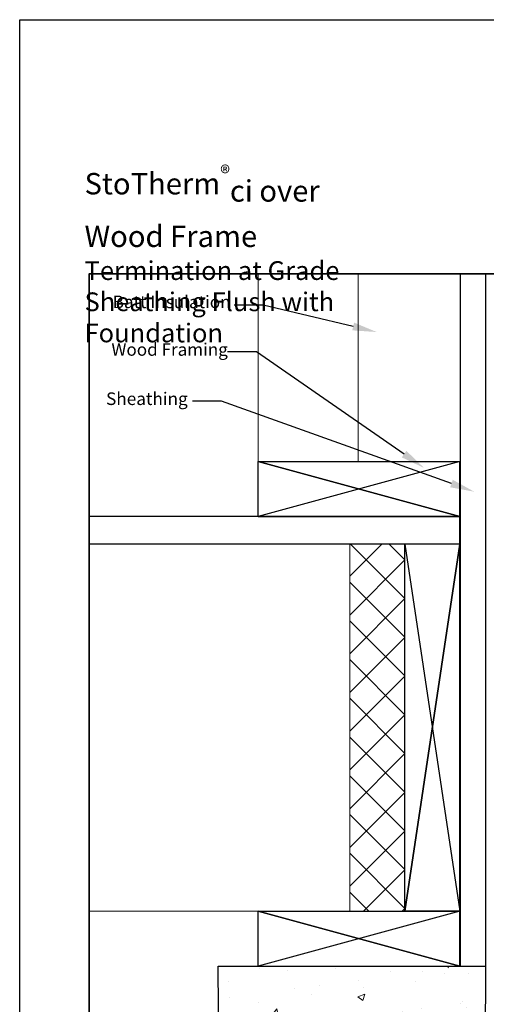
# Model space of a CAD drawing. Units: inches. Extents: x -48.8 to 7.1, y 166.9 to 202.8.
# Drawn here: x -29.8 to -26.3, y 190.1 to 197.4 of the extents above; entities that cross this region are included whole.
import ezdxf
from ezdxf import colors
from ezdxf.entities.mleader import LeaderData, LeaderLine
from ezdxf.math import Vec2, Vec3

# ---------------------------------------------------------------- set-up
doc = ezdxf.new("R2010")
doc.units = ezdxf.units.IN
doc.header["$MEASUREMENT"] = 0
doc.linetypes.add('LT_0', pattern=[0])
doc.layers.get('0').update_dxf_attribs({"color": 250})
doc.layers.add('0 Drawing', color=255, linetype='Continuous')
doc.layers.add('0 Page Layout', color=255, linetype='Continuous')
doc.styles.add('Arial', font='arial.ttf')
doc.styles.get("Standard").update_dxf_attribs({"font": 'arial.ttf'})
doc.linetypes.add('BATTING', pattern='A,0.0001,-0.1,[134,ltypeshp.shx,S=0.1,R=0,X=-0.1,Y=0],-0.2,[134,ltypeshp.shx,S=0.1,R=180,X=0.1,Y=0],-0.1', length=0.4001)

msp = doc.modelspace()

# ---------------------------------------------------------------- hatches: boundary and pattern name
at = {"lineweight": 0, "ltscale": 0.00125}
h = msp.add_hatch(dxfattribs=at)
h.set_pattern_fill('AR-CONC', color=256, scale=0.075711)
h.set_pattern_definition([(50, (-89.66516, 67.13097), (0.5430438, -0.0475102), [0.0567831, -0.6246145]), (355, (-89.66516, 67.13097), (-0.1050498, 0.569491), [0.0454265, -0.4996916]), (100.45144, (-89.6199, 67.127), (0.437994, 0.5219809), [0.0482582, -0.5308406]), (46.1842, (-89.66516, 67.2824), (0.8080175, -0.125316), [0.0851747, -0.936922]), (96.63564, (-89.5978, 67.27195), (0.7076405, 0.7375135), [0.0723874, -0.7962614]), (351.18416, (-89.66516, 67.2824), (0.7076405, 0.7375135), [0.06814, -0.7495374]), (21, (-89.58944, 67.24453), (0.4519234, -0.3048262), [0.0567831, -0.6246145]), (326, (-89.58944, 67.24453), (0.184216, 0.5490173), [0.0454265, -0.4996916]), (71.45144, (-89.5518, 67.21913), (0.6361395, 0.244191), [0.0482582, -0.5308406]), (37.5, (-89.66516, 67.13097), (0.00920633, 0.25203676), [0, -0.49363474, 0, -0.5072627, 0, -0.5015844]), (7.5, (-89.66516, 67.13097), (0.1991722, 0.29861246), [0, -0.28921544, 0, -0.4822781, 0, -0.1911699]), (327.5, (-89.834, 67.13097), (0.4041615, -0.01707648), [0, -0.1892771, 0, -0.5905446, 0, -0.7836073]), (317.5, (-89.9097, 67.13097), (0.4415352, 0.0757903), [0, -0.2460603, 0, -0.3921822, 0, -0.5564747])])
h.paths.add_polyline_path([(-26.341, 190.3987), (-28.3172, 190.3987), (-28.3002, 188.1518), (-26.3435, 188.1518)])
at = {"layer": '0 Drawing', "lineweight": 0}
h = msp.add_hatch(dxfattribs=at)
h.set_pattern_fill('ANSI37', color=256, scale=1.627988)
h.set_pattern_definition([(45, (-34.7035, 143.34258), (-0.1438952, 0.1438952), []), (135, (-34.7035, 143.34258), (-0.1438952, -0.1438952), [])])
h.paths.add_polyline_path([(-26.9337, 193.5352), (-27.3431, 193.5352), (-27.3431, 190.808), (-26.9337, 190.808)])

# ---------------------------------------------------------------- linework, layer by layer
at = {"color": 0, "lineweight": 30, "ltscale": 0.00125}
msp.add_line((-26.5242, 193.5351), (-26.5242, 193.7395), dxfattribs=at)
for points in [[(-28.0226, 193.7395), (-28.0226, 194.1486), (-26.5242, 193.7395), (-26.5242, 194.1486), (-28.0226, 193.7395), (-26.5242, 193.7395), (-28.0226, 194.1486), (-26.5242, 194.1486)], [(-26.5242, 190.8078), (-26.9337, 190.8078), (-26.5242, 193.5351), (-26.9337, 193.5351), (-26.5242, 190.8078), (-26.5242, 193.5351), (-26.9337, 190.8078), (-26.9337, 193.5351)], [(-28.0226, 190.3987), (-28.0226, 190.8078), (-26.5242, 190.3987), (-26.5242, 190.8078), (-28.0226, 190.3987), (-26.5242, 190.3987), (-28.0226, 190.8078), (-26.5242, 190.8078)]]:
    msp.add_lwpolyline(points, dxfattribs=at)
at = {"lineweight": 30, "ltscale": 0.00125}
for points in [[(-26.5242, 193.7395), (-29.2748, 193.7395)], [(-26.5242, 193.5351), (-29.2748, 193.5351)]]:
    msp.add_lwpolyline(points, dxfattribs=at)
at = {"lineweight": 18, "ltscale": 0.00125}
msp.add_lwpolyline([(-26.5243, 190.8072), (-29.2749, 190.8072)], dxfattribs=at)
at = {"lineweight": 30, "ltscale": 0.00125}
msp.add_lwpolyline([(-28.3197, 190.3987), (-26.335, 190.3987), (-26.3435, 188.1518), (-28.3028, 188.1518)], close=True, dxfattribs=at)
at = {"layer": '0 Drawing', "linetype": 'BATTING', "lineweight": 0, "ltscale": 1.8}
msp.add_line((-27.2801, 194.1486), (-27.2801, 195.5439), dxfattribs=at)
at = {"layer": '0 Drawing', "lineweight": 0}
msp.add_lwpolyline([(-28.0226, 195.5439), (-28.0226, 193.7395)], dxfattribs=at)
at = {"layer": '0 Drawing', "lineweight": 30, "ltscale": 0.01}
for points in [[(-26.5226, 195.5439), (-26.5226, 190.3987)], [(-26.335, 195.5453), (-26.335, 190.3987)]]:
    msp.add_lwpolyline(points, dxfattribs=at)
at = {"layer": '0 Drawing', "lineweight": 0}
msp.add_lwpolyline([(-26.9337, 193.5352), (-27.3431, 193.5352), (-27.3431, 190.808), (-26.9337, 190.808)], close=True, dxfattribs=at)
at = {"layer": '0 Page Layout'}
msp.add_lwpolyline([(-29.7951, 197.4308), (-21.3105, 197.4308), (-21.3105, 186.4508), (-29.7951, 186.4508)], close=True, dxfattribs=at)
at = {"layer": '0 Page Layout', "color": 7, "linetype": 'LT_0', "lineweight": 35, "transparency": 33554687}
msp.add_lwpolyline([(-29.2784, 188.1518), (-29.2784, 195.5439), (-23.5511, 195.5439), (-23.5511, 188.1518), (-29.2784, 188.1518), (-25.3459, 188.1518)], dxfattribs=at)

# ---------------------------------------------------------------- texts
at = {"layer": '0 Drawing', "color": 7, "char_height": 0.09358, "style": 'Arial'}
for s, insert, attachment_point in [('{\\H0.99465x;Batt Insulation}', (-29.1036, 195.381), 1), ('{\\H0.99465x;Wood Framing}', (-29.1137, 195.0273), 1), ('\\A1;Sheathing', (-28.5466, 194.6619), 3)]:
    msp.add_mtext(s, dxfattribs=dict(at, insert=insert, attachment_point=attachment_point))
at = {"layer": '0 Page Layout', "color": 7, "insert": (-29.3133, 196.346), "char_height": 0.099818, "attachment_point": 1, "style": 'Arial'}
msp.add_mtext('\\A1;{\\H1.5914x;StoTherm\\H0.7x;\\S®^ ;\\A0;\\H1.4286x;ci over Wood Frame\\P\\H0.875x;Termination at Grade\\PSheathing Flush with Foundation}', dxfattribs=at)

# ---------------------------------------------------------------- leaders
at = {"layer": '0 Drawing', "color": 1, "linetype": 'LT_0', "lineweight": 20, "ltscale": 0.6, "transparency": 33554687}
ml = msp.add_multileader_mtext('Standard', dxfattribs=at)
ml.set_content('', color=1)
ml.set_leader_properties()
ml.build(insert=Vec2(0, 0))
ml.multileader.update_dxf_attribs({"text_right_attachment_type": 6, "dogleg_length": 0.125, "arrow_head_size": 0.1797})
ctx = ml.context
ctx.base_point, ctx.char_height, ctx.arrow_head_size, ctx.landing_gap_size, ctx.plane_origin = Vec3(-28.2917, 195.4004), 0.1797, 0.1797, 0.0898, Vec3(-28.6441, 197.4185)
ctx.right_attachment, ctx.text_align_type = 6, 2
notes = []
notes.append((ctx, [(0, (1, 1, 0), (-27.9872, 195.3106), (-1, 0), 0.1248, [(0, [(-27.1427, 195.1103)], 0, [])])]))
ctx.mtext.insert, ctx.mtext.alignment, ctx.mtext.flow_direction = Vec3(-28.2018, 195.4902), 3, 5
ml = msp.add_multileader_mtext('Standard', dxfattribs=at)
ml.set_content('', color=1)
ml.set_leader_properties()
ml.build(insert=Vec2(0, 0))
ml.multileader.update_dxf_attribs({"text_right_attachment_type": 6, "dogleg_length": 0.125, "arrow_head_size": 0.1797})
ctx = ml.context
ctx.base_point, ctx.char_height, ctx.arrow_head_size, ctx.landing_gap_size, ctx.plane_origin = Vec3(-28.3406, 195.0531), 0.1797, 0.1797, 0.0898, Vec3(-28.5682, 197.0713)
ctx.right_attachment, ctx.text_align_type = 6, 2
notes.append((ctx, [(0, (1, 1, 0), (-28.0361, 194.9633), (-1, 0), 0.1248, [(0, [(-26.7914, 194.1012)], 0, [])])]))
ctx.mtext.insert, ctx.mtext.alignment, ctx.mtext.flow_direction = Vec3(-28.2507, 195.1429), 3, 5
ml = msp.add_multileader_mtext('Standard', dxfattribs=at)
ml.set_content('', color=1)
ml.set_leader_properties()
ml.build(insert=Vec2(0, 0))
ml.multileader.update_dxf_attribs({"text_right_attachment_type": 6, "dogleg_length": 0.125, "arrow_head_size": 0.1797})
ctx = ml.context
ctx.base_point, ctx.char_height, ctx.arrow_head_size, ctx.landing_gap_size, ctx.plane_origin = Vec3(-28.6001, 194.6872), 0.1797, 0.1797, 0.0898, Vec3(-28.9525, 196.7053)
ctx.right_attachment, ctx.text_align_type = 6, 2
notes.append((ctx, [(0, (1, 1, 0), (-28.2956, 194.5973), (-1, 0), 0.1248, [(0, [(-26.4182, 193.9243)], 0, [])])]))
ctx.mtext.insert, ctx.mtext.alignment, ctx.mtext.flow_direction = Vec3(-28.5103, 194.777), 3, 5
for ctx, leaders in notes:
    for number, flags, end, landing, length, lines in leaders:
        leader = LeaderData()
        leader.index, (leader.has_last_leader_line, leader.has_dogleg_vector, leader.attachment_direction) = number, flags
        leader.last_leader_point, leader.dogleg_vector, leader.dogleg_length = Vec3(end), Vec3(landing), length
        for number, points, colour, breaks in lines:
            line = LeaderLine()
            line.index, line.vertices, line.color, line.breaks = number, Vec3.list(points), colors.encode_raw_color(colour), breaks
            leader.lines.append(line)
        ctx.leaders.append(leader)

doc.saveas('drawing.dxf')
